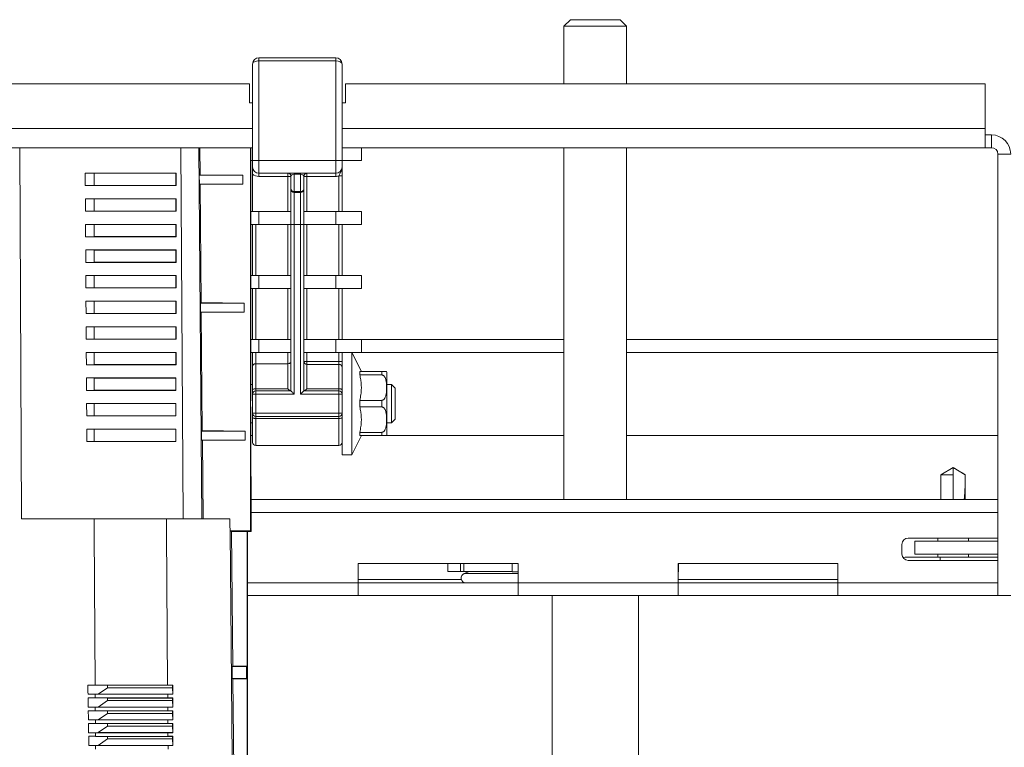
# Model space of a CAD drawing. Units: millimetres. Extents: x -835 to 1071, y -1056 to 1254.
# Drawn here: x 168 to 322, y -878 to -764 of the extents above; entities that cross this region are included whole.
import ezdxf

# ---------------------------------------------------------------- set-up
doc = ezdxf.new("R2010")
doc.units = ezdxf.units.MM

msp = doc.modelspace()

# ---------------------------------------------------------------- linework, layer by layer
at = {"color": 7, "linetype": 'Continuous', "lineweight": 18}
for p, q in [((253.91, -763.95), (252.91, -764.95)), ((253.91, -763.95), (261.71, -763.95)), ((262.71, -764.95), (261.71, -763.95)), ((252.91, -764.95), (252.91, -773.95)), ((262.71, -764.95), (252.91, -764.95)), ((262.71, -773.95), (262.71, -764.95)), ((204.24, -785.95), (204.24, -770.89)), ((205.24, -769.89), (205.24, -770.39)), ((217.24, -769.89), (205.24, -769.89)), ((205.24, -770.39), (205.24, -785.95)), ((217.24, -770.39), (205.24, -770.39)), ((217.24, -770.39), (217.24, -769.89)), ((217.24, -785.95), (217.24, -770.39)), ((218.24, -770.89), (218.24, -785.95)), ((91.74, -773.95), (203.74, -773.95)), ((203.74, -773.95), (203.74, -776.95)), ((218.74, -776.95), (218.74, -773.95)), ((218.74, -773.95), (318.74, -773.95)), ((318.74, -773.95), (318.74, -780.95)), ((203.74, -776.95), (204.24, -776.95)), ((218.24, -776.95), (218.74, -776.95)), ((91.24, -780.95), (204.24, -780.95)), ((218.24, -780.95), (318.74, -780.95)), ((318.74, -780.95), (318.74, -783.95)), ((319.74, -781.95), (318.74, -781.95)), ((319.74, -783.95), (319.74, -781.95)), ((158.77, -783.95), (167.86, -783.95)), ((167.86, -783.95), (168.14, -841.95)), ((167.86, -783.95), (179.87, -783.95)), ((204.24, -783.95), (179.87, -783.95)), ((193.05, -783.95), (193.4, -841.95)), ((195.82, -783.95), (196.33, -841.95)), ((196.03, -788.17), (195.99, -783.95)), ((203.94, -783.95), (203.94, -843.82)), ((203.96, -785.95), (203.96, -783.95)), ((318.74, -783.95), (218.24, -783.95)), ((221.24, -783.95), (221.24, -785.95)), ((252.91, -783.95), (252.91, -838.95)), ((262.71, -838.95), (262.71, -783.95)), ((319.74, -783.95), (318.74, -783.95)), ((203.97, -785.95), (203.96, -785.95)), ((204.24, -785.95), (203.97, -785.95)), ((203.98, -785.95), (203.98, -823.5)), ((204.24, -785.95), (205.24, -785.95)), ((204.24, -786.95), (204.24, -785.95)), ((217.24, -785.95), (205.24, -785.95)), ((205.24, -785.95), (205.24, -787.95)), ((217.24, -785.95), (218.24, -785.95)), ((217.24, -787.95), (217.24, -785.95)), ((218.24, -785.95), (218.24, -786.95)), ((221.24, -785.95), (218.24, -785.95)), ((320.74, -784.95), (322.74, -784.95)), ((320.74, -784.95), (320.74, -853.95)), ((178.08, -787.93), (192.27, -787.93)), ((178.08, -787.93), (178.09, -789.87)), ((178.08, -787.93), (179.49, -787.95)), ((179.49, -789.85), (179.49, -787.95)), ((179.49, -787.95), (192.22, -787.95)), ((192.22, -787.95), (192.27, -787.93)), ((192.22, -789.85), (192.22, -787.95)), ((192.27, -789.87), (192.27, -787.93)), ((217.24, -787.95), (205.24, -787.95)), ((205.24, -787.95), (205.24, -788.45)), ((209.74, -787.95), (209.74, -788.45)), ((210.74, -788.1), (210.74, -787.95)), ((211.74, -788.1), (211.74, -787.95)), ((212.74, -788.45), (212.74, -787.95)), ((217.24, -788.45), (217.24, -787.95)), ((195.91, -788.25), (196.03, -788.17)), ((195.91, -788.25), (195.92, -789.65)), ((195.91, -788.25), (202.74, -788.25)), ((202.74, -788.25), (196.03, -788.17)), ((202.74, -788.25), (202.74, -789.65)), ((204.24, -788.07), (204.24, -793.95)), ((209.74, -788.45), (205.24, -788.45)), ((209.74, -788.45), (210.24, -788.45)), ((209.74, -793.95), (209.74, -788.45)), ((210.24, -790.45), (210.24, -788.45)), ((211.74, -788.1), (210.74, -788.1)), ((210.74, -788.1), (210.74, -790.81)), ((211.74, -790.81), (211.74, -788.1)), ((212.24, -788.45), (212.24, -790.45)), ((212.24, -788.45), (212.74, -788.45)), ((212.74, -788.45), (212.74, -793.95)), ((217.24, -788.45), (212.74, -788.45)), ((217.74, -788.37), (218.24, -788.37)), ((217.74, -793.95), (217.74, -788.37)), ((218.24, -788.37), (218.24, -793.95)), ((178.09, -789.87), (179.49, -789.85)), ((178.09, -789.87), (192.27, -789.87)), ((179.49, -789.85), (192.22, -789.85)), ((192.22, -789.85), (192.27, -789.87)), ((195.92, -789.65), (196.04, -789.73)), ((195.92, -789.65), (202.74, -789.65)), ((202.74, -789.65), (196.04, -789.73)), ((196.2, -808.17), (196.04, -789.73)), ((210.24, -795.95), (210.24, -790.45)), ((210.74, -790.81), (211.74, -790.81)), ((210.74, -790.95), (210.74, -790.81)), ((211.74, -790.95), (210.74, -790.95)), ((210.74, -790.95), (210.74, -795.95)), ((211.74, -790.95), (211.74, -790.81)), ((211.74, -795.95), (211.74, -790.95)), ((212.24, -790.45), (212.24, -795.95)), ((178.1, -791.93), (192.27, -791.93)), ((178.1, -791.93), (178.11, -793.87)), ((178.1, -791.93), (179.49, -791.95)), ((179.49, -791.95), (192.22, -791.95)), ((179.49, -793.85), (179.49, -791.95)), ((192.22, -791.95), (192.27, -791.93)), ((192.22, -793.85), (192.22, -791.95)), ((192.27, -793.87), (192.27, -791.93)), ((178.11, -793.87), (179.49, -793.85)), ((178.11, -793.87), (192.27, -793.87)), ((179.49, -793.85), (192.22, -793.85)), ((192.22, -793.85), (192.27, -793.87)), ((205.24, -793.95), (203.98, -793.95)), ((205.24, -795.95), (205.24, -793.95)), ((205.24, -793.95), (210.24, -793.95)), ((212.24, -793.95), (217.24, -793.95)), ((217.24, -793.95), (217.24, -795.95)), ((221.24, -793.95), (217.24, -793.95)), ((221.24, -793.95), (221.24, -795.95)), ((178.13, -795.94), (192.27, -795.94)), ((178.13, -795.94), (178.14, -797.87)), ((178.13, -795.94), (179.49, -795.95)), ((179.49, -795.95), (192.22, -795.95)), ((179.49, -797.85), (179.49, -795.95)), ((192.22, -795.95), (192.27, -795.94)), ((192.22, -797.85), (192.22, -795.95)), ((192.27, -797.87), (192.27, -795.94)), ((205.24, -795.95), (203.98, -795.95)), ((204.24, -803.95), (204.24, -795.95)), ((204.74, -795.95), (204.74, -803.95)), ((210.24, -795.95), (205.24, -795.95)), ((209.74, -803.95), (209.74, -795.95)), ((210.74, -795.95), (210.24, -795.95)), ((210.24, -821.95), (210.24, -795.95)), ((211.74, -795.95), (210.74, -795.95)), ((210.74, -795.95), (210.74, -822.45)), ((212.24, -795.95), (211.74, -795.95)), ((211.74, -822.45), (211.74, -795.95)), ((212.24, -795.95), (212.24, -821.95)), ((217.24, -795.95), (212.24, -795.95)), ((212.74, -795.95), (212.74, -803.95)), ((221.24, -795.95), (217.24, -795.95)), ((217.74, -803.95), (217.74, -795.95)), ((218.24, -795.95), (218.24, -803.95)), ((178.14, -797.87), (179.49, -797.85)), ((178.14, -797.87), (192.27, -797.87)), ((179.49, -797.85), (192.22, -797.85)), ((192.22, -797.85), (192.27, -797.87)), ((178.15, -799.94), (192.27, -799.94)), ((178.15, -799.94), (178.16, -801.87)), ((178.15, -799.94), (179.49, -799.95)), ((179.49, -801.85), (179.49, -799.95)), ((179.49, -799.95), (192.22, -799.95)), ((192.22, -799.95), (192.27, -799.94)), ((192.22, -801.85), (192.22, -799.95)), ((192.27, -801.87), (192.27, -799.94)), ((178.16, -801.87), (179.49, -801.85)), ((179.49, -801.85), (192.22, -801.85)), ((192.22, -801.85), (192.27, -801.87)), ((178.16, -801.87), (192.27, -801.87)), ((178.17, -803.94), (192.27, -803.94)), ((178.17, -803.94), (178.19, -805.87)), ((178.17, -803.94), (179.49, -803.95)), ((179.49, -803.95), (192.22, -803.95)), ((179.49, -805.85), (179.49, -803.95)), ((192.22, -803.95), (192.27, -803.94)), ((192.22, -805.85), (192.22, -803.95)), ((192.27, -805.87), (192.27, -803.94)), ((205.24, -803.95), (203.98, -803.95)), ((205.24, -805.95), (205.24, -803.95)), ((205.24, -803.95), (210.24, -803.95)), ((212.24, -803.95), (217.24, -803.95)), ((217.24, -803.95), (217.24, -805.95)), ((221.24, -803.95), (217.24, -803.95)), ((221.24, -803.95), (221.24, -805.95)), ((178.19, -805.87), (179.49, -805.85)), ((178.19, -805.87), (192.27, -805.87)), ((179.49, -805.85), (192.22, -805.85)), ((192.22, -805.85), (192.27, -805.87)), ((205.24, -805.95), (203.98, -805.95)), ((204.24, -813.95), (204.24, -805.95)), ((204.74, -805.95), (204.74, -813.95)), ((210.24, -805.95), (205.24, -805.95)), ((209.74, -813.95), (209.74, -805.95)), ((217.24, -805.95), (212.24, -805.95)), ((212.74, -805.95), (212.74, -813.95)), ((221.24, -805.95), (217.24, -805.95)), ((217.74, -813.95), (217.74, -805.95)), ((218.24, -805.95), (218.24, -813.95)), ((178.2, -807.94), (192.27, -807.94)), ((178.2, -807.94), (178.21, -809.87)), ((178.2, -807.94), (179.49, -807.95)), ((179.49, -809.85), (179.49, -807.95)), ((179.49, -807.95), (192.22, -807.95)), ((192.22, -807.95), (192.27, -807.94)), ((192.22, -809.85), (192.22, -807.95)), ((192.27, -809.87), (192.27, -807.94)), ((196.08, -808.25), (196.2, -808.17)), ((196.08, -808.25), (196.1, -809.65)), ((196.08, -808.25), (202.92, -808.25)), ((202.92, -808.25), (196.2, -808.17)), ((202.92, -808.25), (202.92, -809.65)), ((178.21, -809.87), (179.49, -809.85)), ((178.21, -809.87), (192.27, -809.87)), ((179.49, -809.85), (192.22, -809.85)), ((192.22, -809.85), (192.27, -809.87)), ((196.1, -809.65), (196.22, -809.73)), ((196.1, -809.65), (202.92, -809.65)), ((202.92, -809.65), (196.22, -809.73)), ((196.38, -828.17), (196.22, -809.73)), ((178.22, -811.94), (192.27, -811.94)), ((178.22, -811.94), (178.24, -813.87)), ((178.22, -811.94), (179.49, -811.95)), ((179.49, -811.95), (192.22, -811.95)), ((179.49, -813.85), (179.49, -811.95)), ((192.22, -811.95), (192.27, -811.94)), ((192.22, -813.85), (192.22, -811.95)), ((192.27, -813.87), (192.27, -811.94)), ((178.24, -813.87), (179.49, -813.85)), ((178.24, -813.87), (192.27, -813.87)), ((179.49, -813.85), (192.22, -813.85)), ((192.22, -813.85), (192.27, -813.87)), ((205.24, -813.95), (203.98, -813.95)), ((205.24, -815.95), (205.24, -813.95)), ((205.24, -813.95), (210.24, -813.95)), ((212.24, -813.95), (217.24, -813.95)), ((217.24, -813.95), (217.24, -815.95)), ((221.24, -813.95), (217.24, -813.95)), ((221.24, -813.95), (221.24, -815.95)), ((252.91, -813.95), (221.24, -813.95)), ((320.74, -813.95), (262.71, -813.95)), ((178.25, -815.94), (192.27, -815.94)), ((178.25, -815.94), (178.26, -817.87)), ((178.25, -815.94), (179.49, -815.95)), ((179.49, -815.95), (192.22, -815.95)), ((179.49, -817.85), (179.49, -815.95)), ((192.22, -815.95), (192.27, -815.94)), ((192.22, -817.85), (192.22, -815.95)), ((192.27, -817.87), (192.27, -815.94)), ((205.24, -815.95), (203.98, -815.95)), ((204.24, -818.09), (204.24, -815.95)), ((204.74, -815.95), (204.74, -817.71)), ((210.24, -815.95), (205.24, -815.95)), ((209.74, -817.71), (209.74, -815.95)), ((217.24, -815.95), (212.24, -815.95)), ((212.74, -815.95), (212.74, -817.36)), ((221.24, -815.95), (217.24, -815.95)), ((217.74, -817.36), (217.74, -815.95)), ((218.24, -815.95), (218.24, -816.09)), ((218.24, -823.95), (218.24, -816.09)), ((221.24, -818.95), (219.74, -815.95)), ((219.74, -823.95), (219.74, -815.95)), ((252.91, -815.95), (221.24, -815.95)), ((320.74, -815.95), (262.71, -815.95)), ((178.26, -817.87), (179.49, -817.85)), ((178.26, -817.87), (192.27, -817.87)), ((179.49, -817.85), (192.22, -817.85)), ((192.22, -817.85), (192.27, -817.87)), ((204.24, -821.81), (204.24, -818.09)), ((204.74, -817.71), (204.74, -821.63)), ((209.74, -817.71), (204.74, -817.71)), ((209.74, -821.63), (209.74, -817.71)), ((212.74, -817.36), (212.24, -817.36)), ((212.74, -817.36), (212.74, -817.83)), ((212.74, -817.36), (217.74, -817.36)), ((212.74, -817.83), (212.74, -821.63)), ((217.74, -817.83), (212.74, -817.83)), ((217.74, -817.36), (217.74, -817.83)), ((218.24, -817.36), (217.74, -817.36)), ((217.74, -821.63), (217.74, -817.83)), ((178.27, -819.94), (192.26, -819.94)), ((178.27, -819.94), (178.29, -821.87)), ((178.27, -819.94), (179.49, -819.95)), ((179.49, -821.85), (179.49, -819.95)), ((179.49, -819.95), (192.22, -819.95)), ((192.22, -819.95), (192.26, -819.94)), ((192.22, -821.85), (192.22, -819.95)), ((192.26, -821.87), (192.26, -819.94)), ((220.99, -819.47), (220.99, -818.95)), ((220.99, -818.95), (224.44, -818.95)), ((224.44, -819.47), (220.99, -819.47)), ((224.44, -819.47), (224.44, -818.95)), ((225.24, -823.95), (225.24, -819.25)), ((178.29, -821.87), (179.49, -821.85)), ((178.29, -821.87), (192.26, -821.87)), ((179.49, -821.85), (192.22, -821.85)), ((192.22, -821.85), (192.26, -821.87)), ((204.24, -820.95), (203.98, -820.95)), ((204.24, -821.81), (204.24, -822.45)), ((204.74, -821.95), (204.74, -821.63)), ((204.74, -821.63), (209.74, -821.63)), ((212.74, -821.63), (217.74, -821.63)), ((217.74, -821.63), (217.74, -821.95)), ((225.94, -820.95), (225.24, -820.95)), ((226.54, -821.55), (225.94, -820.95)), ((225.94, -826.95), (225.94, -820.95)), ((226.54, -826.35), (226.54, -821.55)), ((204.24, -825.45), (204.24, -822.45)), ((204.74, -822.45), (204.24, -822.45)), ((204.74, -822.45), (204.74, -821.95)), ((204.74, -821.95), (210.24, -821.95)), ((204.74, -822.45), (204.74, -825.45)), ((210.74, -822.45), (204.74, -822.45)), ((217.74, -822.45), (211.74, -822.45)), ((212.24, -821.95), (217.74, -821.95)), ((217.74, -821.95), (217.74, -822.45)), ((217.74, -825.45), (217.74, -822.45)), ((218.24, -822.45), (217.74, -822.45)), ((178.3, -823.94), (192.26, -823.94)), ((178.3, -823.94), (178.31, -825.87)), ((178.3, -823.94), (179.49, -823.95)), ((179.49, -823.95), (192.22, -823.95)), ((179.49, -825.85), (179.49, -823.95)), ((192.22, -823.95), (192.26, -823.94)), ((192.22, -825.85), (192.22, -823.95)), ((192.26, -825.87), (192.26, -823.94)), ((203.98, -824.44), (203.98, -833.07)), ((218.24, -831.95), (218.24, -823.95)), ((219.74, -831.95), (219.74, -823.95)), ((220.99, -824.47), (220.99, -823.44)), ((220.99, -823.44), (224.44, -823.44)), ((224.44, -824.47), (220.99, -824.47)), ((224.44, -824.47), (224.44, -823.44)), ((225.24, -828.65), (225.24, -823.95)), ((178.31, -825.87), (179.49, -825.85)), ((178.31, -825.87), (192.26, -825.87)), ((179.49, -825.85), (192.22, -825.85)), ((192.22, -825.85), (192.26, -825.87)), ((204.74, -825.45), (204.24, -825.45)), ((204.24, -825.45), (204.24, -826.1)), ((204.24, -830), (204.24, -826.1)), ((204.74, -825.45), (217.74, -825.45)), ((204.74, -825.95), (204.74, -825.45)), ((217.74, -825.95), (204.74, -825.95)), ((204.74, -826.27), (204.74, -825.95)), ((217.74, -826.27), (204.74, -826.27)), ((204.74, -826.27), (204.74, -830.5)), ((218.24, -825.45), (217.74, -825.45)), ((217.74, -825.95), (217.74, -825.45)), ((217.74, -826.27), (217.74, -825.95)), ((217.74, -830.5), (217.74, -826.27)), ((225.94, -826.95), (226.54, -826.35)), ((178.32, -827.94), (192.26, -827.94)), ((178.32, -827.94), (178.34, -829.87)), ((178.32, -827.94), (179.49, -827.95)), ((179.49, -829.85), (179.49, -827.95)), ((179.49, -827.95), (192.22, -827.95)), ((192.22, -827.95), (192.26, -827.94)), ((192.22, -829.85), (192.22, -827.95)), ((192.26, -829.87), (192.26, -827.94)), ((203.98, -826.95), (204.24, -826.95)), ((225.24, -826.95), (225.94, -826.95)), ((196.26, -828.25), (196.38, -828.17)), ((196.26, -828.25), (196.27, -829.65)), ((196.26, -828.25), (203.09, -828.25)), ((203.09, -828.25), (196.38, -828.17)), ((203.09, -828.25), (203.09, -829.65)), ((203.98, -828.95), (204.24, -828.95)), ((219.74, -831.95), (221.24, -828.95)), ((220.99, -828.95), (220.99, -828.44)), ((220.99, -828.44), (224.44, -828.44)), ((224.44, -828.95), (220.99, -828.95)), ((224.44, -828.95), (224.44, -828.44)), ((225.22, -828.95), (252.91, -828.95)), ((262.71, -828.95), (320.74, -828.95)), ((178.34, -829.87), (179.49, -829.85)), ((178.34, -829.87), (192.26, -829.87)), ((179.49, -829.85), (192.22, -829.85)), ((192.22, -829.85), (192.26, -829.87)), ((196.27, -829.65), (196.39, -829.73)), ((196.27, -829.65), (203.09, -829.65)), ((203.09, -829.65), (196.39, -829.73)), ((196.5, -841.95), (196.39, -829.73)), ((204.74, -830.5), (217.74, -830.5)), ((218.24, -831.95), (219.74, -831.95)), ((313.74, -833.95), (311.84, -835.05)), ((315.64, -835.05), (313.74, -833.95)), ((313.74, -833.95), (313.74, -835.05)), ((311.84, -835.05), (311.84, -838.95)), ((313.74, -835.05), (311.84, -835.05)), ((313.74, -835.05), (313.74, -838.95)), ((315.64, -838.95), (315.64, -835.05)), ((315.64, -835.05), (315.64, -835.05)), ((204.01, -835.95), (204.01, -835.95)), ((204.01, -835.95), (204.01, -843.95)), ((320.74, -838.95), (204.01, -838.95)), ((320.74, -840.95), (204.01, -840.95)), ((179.49, -841.95), (168.14, -841.95)), ((190.79, -841.95), (179.49, -841.95)), ((200.7, -841.95), (190.79, -841.95)), ((200.72, -843.82), (203.94, -843.82)), ((200.96, -843.93), (200.74, -843.82)), ((203.41, -843.94), (200.96, -843.93)), ((200.96, -843.93), (201.14, -864.97)), ((203.44, -843.95), (203.41, -843.94)), ((203.41, -843.94), (203.41, -864.97)), ((203.44, -843.95), (204.01, -843.95)), ((203.44, -843.95), (203.44, -983.02)), ((203.94, -843.82), (204.01, -843.95)), ((320.74, -844.95), (306.74, -844.95)), ((311.34, -844.95), (311.34, -845.45)), ((316.14, -845.45), (316.14, -844.95)), ((305.74, -845.95), (305.74, -847.45)), ((307.74, -845.45), (307.74, -847.45)), ((307.74, -845.45), (320.74, -845.45)), ((306.24, -847.95), (311.74, -847.95)), ((307.74, -847.45), (320.74, -847.45)), ((311.34, -847.45), (311.34, -847.95)), ((311.74, -847.95), (320.74, -847.95)), ((311.74, -848.45), (311.74, -847.95)), ((316.14, -847.95), (316.14, -847.45)), ((245.74, -848.95), (220.74, -848.95)), ((220.74, -848.95), (220.74, -851.95)), ((234.76, -848.95), (234.74, -850.2)), ((236.74, -850.2), (236.76, -848.95)), ((237.26, -848.95), (237.24, -850.2)), ((244.82, -848.95), (244.81, -850.25)), ((245.74, -848.95), (245.74, -851.95)), ((270.74, -848.95), (270.74, -851.95)), ((295.74, -848.95), (270.74, -848.95)), ((270.81, -850.25), (270.8, -848.95)), ((295.74, -848.95), (295.74, -851.95)), ((306.74, -848.45), (320.74, -848.45)), ((234.74, -850.2), (236.74, -850.2)), ((237.24, -850.2), (236.74, -850.2)), ((237.24, -850.2), (244.81, -850.2)), ((238.16, -850.2), (237.34, -850.5)), ((237.34, -850.5), (245.74, -850.5)), ((244.81, -850.25), (245.74, -850.25)), ((270.74, -850.25), (270.81, -850.25)), ((203.44, -851.95), (220.74, -851.95)), ((220.74, -851.45), (236.89, -851.45)), ((220.74, -851.95), (220.74, -853.95)), ((220.74, -851.95), (245.74, -851.95)), ((245.74, -851.95), (270.74, -851.95)), ((245.74, -853.95), (245.74, -851.95)), ((270.74, -851.45), (295.74, -851.45)), ((270.74, -851.95), (270.74, -853.95)), ((270.74, -851.95), (295.74, -851.95)), ((295.74, -851.95), (320.74, -851.95)), ((295.74, -853.95), (295.74, -851.95)), ((203.44, -853.95), (220.74, -853.95)), ((220.74, -853.95), (245.74, -853.95)), ((245.74, -853.95), (270.74, -853.95)), ((251.06, -853.95), (251.06, -1013.95)), ((264.56, -1013.95), (264.56, -853.95)), ((270.74, -853.95), (295.74, -853.95)), ((295.74, -853.95), (320.74, -853.95)), ((322.74, -853.95), (320.74, -853.95)), ((201.04, -865.02), (201.14, -864.97)), ((201.04, -865.02), (201.06, -866.88)), ((203.3, -865.02), (201.04, -865.02)), ((201.14, -864.97), (203.41, -864.97)), ((203.3, -866.88), (203.3, -865.02)), ((203.41, -864.97), (203.31, -865.02)), ((203.31, -865.02), (203.31, -866.88)), ((181.54, -867.95), (178.5, -867.93)), ((190.96, -867.94), (179.64, -867.94)), ((181.54, -868.35), (181.54, -867.95)), ((191.73, -867.95), (181.54, -867.95)), ((191.78, -867.93), (191.73, -867.95)), ((191.73, -868.35), (191.73, -867.95)), ((201.06, -866.88), (201.16, -866.93)), ((203.3, -866.88), (201.06, -866.88)), ((201.16, -866.93), (202.18, -983.02)), ((201.16, -866.93), (203.41, -866.94)), ((203.41, -866.94), (203.31, -866.88)), ((203.41, -866.94), (203.41, -983.02)), ((180.09, -869.36), (178.52, -869.37)), ((179.65, -869.37), (179.65, -869.94)), ((190.97, -869.37), (179.65, -869.37)), ((180.09, -869.36), (181.54, -868.35)), ((191.75, -869.36), (180.09, -869.36)), ((181.54, -868.35), (191.73, -868.35)), ((190.97, -869.37), (190.97, -869.94)), ((191.73, -868.35), (191.75, -869.36)), ((191.78, -869.37), (191.75, -869.36)), ((181.54, -869.95), (178.53, -869.93)), ((190.97, -869.94), (179.65, -869.94)), ((180.09, -871.36), (181.54, -870.35)), ((181.54, -870.35), (181.54, -869.95)), ((191.73, -869.95), (181.54, -869.95)), ((181.54, -870.35), (191.73, -870.35)), ((191.78, -869.93), (191.73, -869.95)), ((191.73, -870.35), (191.73, -869.95)), ((191.73, -870.35), (191.75, -871.36)), ((180.09, -871.36), (178.55, -871.37)), ((181.54, -871.95), (178.56, -871.93)), ((179.66, -871.37), (179.66, -871.94)), ((190.98, -871.37), (179.66, -871.37)), ((190.99, -871.94), (179.66, -871.94)), ((191.75, -871.36), (180.09, -871.36)), ((180.09, -873.36), (181.54, -872.35)), ((191.73, -871.95), (181.54, -871.95)), ((181.54, -872.35), (181.54, -871.95)), ((181.54, -872.35), (191.73, -872.35)), ((190.98, -871.37), (190.99, -871.94)), ((191.78, -871.93), (191.73, -871.95)), ((191.73, -872.35), (191.73, -871.95)), ((191.73, -872.35), (191.75, -873.36)), ((191.78, -871.37), (191.75, -871.36)), ((180.09, -873.36), (178.58, -873.37)), ((181.54, -873.95), (178.59, -873.93)), ((179.67, -873.37), (179.67, -873.94)), ((191, -873.37), (179.67, -873.37)), ((191, -873.94), (179.67, -873.94)), ((191.75, -873.36), (180.09, -873.36)), ((191.73, -873.95), (181.54, -873.95)), ((181.54, -874.35), (181.54, -873.95)), ((191, -873.37), (191, -873.94)), ((191.78, -873.93), (191.73, -873.95)), ((191.73, -874.35), (191.73, -873.95)), ((191.78, -873.37), (191.75, -873.36)), ((180.09, -875.36), (178.61, -875.37)), ((179.68, -875.37), (179.68, -875.94)), ((191.01, -875.37), (179.68, -875.37)), ((180.09, -875.36), (181.54, -874.35)), ((191.75, -875.36), (180.09, -875.36)), ((181.54, -874.35), (191.73, -874.35)), ((191.01, -875.37), (191.01, -875.94)), ((191.73, -874.35), (191.75, -875.36)), ((191.78, -875.37), (191.75, -875.36)), ((181.54, -875.95), (178.62, -875.93)), ((191.01, -875.94), (179.68, -875.94)), ((180.09, -877.36), (181.54, -876.35)), ((181.54, -876.35), (181.54, -875.95)), ((191.73, -875.95), (181.54, -875.95)), ((181.54, -876.35), (191.73, -876.35)), ((191.78, -875.93), (191.73, -875.95)), ((191.73, -876.35), (191.73, -875.95)), ((191.73, -876.35), (191.75, -877.36)), ((180.09, -877.36), (178.64, -877.37)), ((179.69, -877.37), (179.7, -877.94)), ((191.02, -877.37), (179.69, -877.37)), ((191.75, -877.36), (180.09, -877.36)), ((191.02, -877.37), (191.03, -877.94)), ((191.78, -877.37), (191.75, -877.36))]:
    msp.add_line(p, q, dxfattribs=at)
at = {"color": 7, "linetype": 'Continuous', "lineweight": 18, "flags": 128}
for points in [[(204.74, -821.63), (204.65, -821.63), (204.55, -821.64), (204.47, -821.66), (204.39, -821.68), (204.33, -821.71), (204.28, -821.74), (204.25, -821.77), (204.24, -821.81)], [(218.24, -821.81), (218.24, -821.77), (218.21, -821.74), (218.16, -821.71), (218.1, -821.68), (218.02, -821.66), (217.94, -821.64), (217.84, -821.63), (217.74, -821.63)], [(210.74, -822.45), (210.65, -822.35), (210.55, -822.26), (210.47, -822.17), (210.39, -822.1), (210.33, -822.04), (210.28, -821.99), (210.25, -821.96), (210.24, -821.95)], [(212.24, -821.95), (212.24, -821.96), (212.21, -821.98), (212.18, -822.02), (212.13, -822.07), (212.07, -822.13), (211.99, -822.2), (211.92, -822.28), (211.83, -822.37), (211.74, -822.45)], [(204.74, -826.27), (204.65, -826.27), (204.55, -826.26), (204.47, -826.24), (204.39, -826.22), (204.33, -826.2), (204.28, -826.17), (204.25, -826.13), (204.24, -826.1)], [(218.24, -826.1), (218.24, -826.13), (218.21, -826.17), (218.16, -826.2), (218.1, -826.22), (218.02, -826.24), (217.94, -826.26), (217.84, -826.27), (217.74, -826.27)], [(179.49, -841.95), (179.5, -843.95), (179.64, -867.94)], [(190.79, -841.95), (190.8, -843.95), (190.96, -867.94)], [(200.72, -843.82), (200.71, -842.96), (200.7, -841.95)], [(200.74, -843.82), (200.74, -843.95), (201.67, -950.02), (201.96, -983.02)], [(306.24, -847.95), (305.98, -847.97), (305.9, -847.98)]]:
    msp.add_lwpolyline(points, dxfattribs=at)
at = {"color": 7, "linetype": 'Continuous', "lineweight": 18}
for centre, radius, start, end in [((205.24, -770.89), 1, 90, 180), ((217.24, -770.89), 1, 0, 90), ((319.74, -784.95), 3, 0, 90), ((319.74, -784.95), 1, 0, 90), ((205.24, -786.95), 1, 180, 270), ((209.74, -788.45), 0.5, 0, 90), ((212.74, -788.45), 0.5, 90, 180), ((217.24, -786.95), 1, 270, 0), ((205.24, -786.95), 1.5, 228.1897, 270), ((217.24, -786.95), 1.5, 270, 289.4712), ((210.68, -790.36), 0.446, 191.4221, 278.0493), ((210.74, -790.45), 0.5, 180, 270), ((211.81, -790.36), 0.446, 261.9505, 348.5782), ((211.74, -790.45), 0.5, 270, 0), ((212.73, -817.34), 0.485, 181.9886, 271.8585), ((217.76, -818.31), 0.485, 1.9881, 91.859), ((224.44, -819.25), 0.8, 0, 22.0354), ((204.74, -822.45), 0.5, 90, 180), ((217.74, -822.45), 0.5, 0, 90), ((204.74, -825.45), 0.5, 180, 270), ((217.74, -825.45), 0.5, 270, 0), ((224.44, -828.65), 0.8, 338, 0), ((204.74, -830), 0.5, 180, 270), ((217.74, -830), 0.5, 270, 0), ((306.74, -845.95), 1, 90, 180), ((306.74, -847.45), 1, 180, 270), ((237.59, -851.2), 0.75, 110, 270)]:
    msp.add_arc(centre, radius, start, end, dxfattribs=at)
for centre, major_axis, ratio, start_param, end_param in [((205.24, -770.89), (1, 0), 0.5, 1.570796, 3.141593), ((217.24, -770.89), (1, 0), 0.5, 0, 1.570796), ((210.74, -788.45), (0.5, 0), 0.707107, 1.570796, 3.141593), ((211.74, -788.45), (0.5, 0), 0.707107, 0, 1.570796), ((204.01, -833.05), (0, 2.9), 0.008727, 1.576032, 3.141593), ((147.74, -843.95), (53.5, 0), 0.017455, 0.136976, 0.140804), ((147.74, -864.95), (55.7, 0), 0.017455, 6.21131, 6.213372), ((147.75, -867.47), (53.71, -0.33), 0.006171, 5.322005, 5.3482), ((147.75, -867.47), (53.71, -0.33), 0.006171, 5.64745, 5.673645), ((147.74, -866.95), (55.7, 0), 0.017455, 0.069813, 0.071875), ((147.74, -869.83), (53.73, 0.33), 0.006171, 0.934945, 0.960806), ((147.74, -869.83), (53.73, 0.33), 0.006171, 0.609914, 0.635775), ((147.75, -869.47), (53.72, -0.33), 0.006171, 5.322488, 5.348225), ((147.75, -869.47), (53.72, -0.33), 0.006171, 5.647426, 5.673162), ((147.74, -871.83), (53.74, 0.33), 0.006171, 0.934921, 0.960324), ((147.75, -871.47), (53.74, -0.33), 0.006171, 5.32297, 5.348249), ((147.74, -871.83), (53.74, 0.33), 0.006171, 0.610396, 0.6358), ((147.75, -871.47), (53.74, -0.33), 0.006171, 5.647401, 5.67268), ((147.74, -873.83), (53.76, 0.33), 0.006171, 0.934896, 0.959843), ((147.75, -873.47), (53.76, -0.33), 0.006171, 5.323452, 5.348273), ((147.74, -873.83), (53.76, 0.33), 0.006171, 0.610878, 0.635824), ((147.75, -873.47), (53.76, -0.33), 0.006171, 5.647377, 5.672198), ((147.74, -875.83), (53.78, 0.33), 0.006171, 0.934872, 0.959362), ((147.74, -875.83), (53.78, 0.33), 0.006171, 0.611358, 0.635848), ((147.75, -875.47), (53.78, -0.33), 0.006171, 5.323933, 5.348298), ((147.75, -875.47), (53.78, -0.33), 0.006171, 5.647353, 5.671718), ((147.74, -877.83), (53.8, 0.33), 0.006171, 0.934848, 0.958881), ((147.74, -877.83), (53.8, 0.33), 0.006171, 0.611839, 0.635873)]:
    msp.add_ellipse(centre, major_axis=major_axis, ratio=ratio, start_param=start_param, end_param=end_param, dxfattribs=at)
for points, knots in [([(204.24, -788.07), (204.24, -787.95), (204.24, -787.71), (204.24, -787.37), (204.24, -787.13), (204.24, -786.99), (204.24, -786.95), (204.24, -786.95)], [0, 0, 0, 0, 0.28265, 0.591128, 0.901376, 0.994904, 1, 1, 1, 1]), ([(217.74, -788.37), (217.77, -788.29), (217.82, -788.13), (217.94, -787.89), (218.08, -787.64), (218.18, -787.4), (218.23, -787.17), (218.24, -787.03), (218.24, -786.95), (218.24, -786.95)], [0, 0, 0, 0, 0.146022, 0.326048, 0.523986, 0.722807, 0.856324, 0.995885, 1, 1, 1, 1]), ([(218.24, -786.95), (218.24, -786.95), (218.24, -786.99), (218.24, -787.06), (218.24, -787.2), (218.24, -787.38), (218.24, -787.65), (218.24, -787.98), (218.24, -788.24), (218.24, -788.37)], [0, 0, 0, 0, 0.003502, 0.104731, 0.205888, 0.387836, 0.569222, 0.789312, 1, 1, 1, 1]), ([(204.74, -817.71), (204.7, -817.72), (204.6, -817.72), (204.47, -817.77), (204.36, -817.84), (204.28, -817.94), (204.25, -818.03), (204.24, -818.08), (204.24, -818.09), (204.24, -818.09)], [0, 0, 0, 0, 0.163212, 0.325961, 0.499719, 0.705255, 0.952112, 0.994848, 1, 1, 1, 1]), ([(210.24, -817.36), (210.24, -817.36), (210.24, -817.41), (210.22, -817.49), (210.13, -817.59), (210.02, -817.66), (209.89, -817.71), (209.79, -817.71), (209.74, -817.71)], [0, 0, 0, 0, 0.00531, 0.280389, 0.490744, 0.668324, 0.833913, 1, 1, 1, 1]), ([(220.99, -819.47), (221.05, -819.72), (221.16, -820.21), (221.24, -820.98), (221.25, -821.75), (221.18, -822.58), (221.06, -823.13), (220.99, -823.44)], [0, 0, 0, 0, 0.189902, 0.379747, 0.574724, 0.769726, 1, 1, 1, 1]), ([(224.44, -818.95), (224.47, -818.95), (224.53, -818.95), (224.65, -818.95), (224.8, -818.95), (224.95, -818.95), (225.06, -818.95), (225.17, -818.95), (225.18, -818.95), (225.19, -818.95)], [0, 0, 0, 0, 0.0291893, 0.0731928, 0.1415177, 0.2578689, 0.4103368, 0.5670314, 1, 1, 1, 1]), ([(224.44, -823.44), (224.49, -823.43), (224.57, -823.42), (224.7, -823.36), (224.86, -823.21), (225.02, -822.9), (225.13, -822.46), (225.19, -821.85), (225.19, -821.22), (225.15, -820.58), (225.06, -820.1), (224.9, -819.77), (224.76, -819.59), (224.62, -819.5), (224.52, -819.47), (224.46, -819.47), (224.44, -819.47)], [0, 0, 0, 0, 0.023415, 0.046745, 0.086908, 0.16046, 0.272451, 0.387279, 0.569717, 0.695594, 0.824302, 0.890121, 0.938235, 0.967299, 0.990874, 1, 1, 1, 1]), ([(210.22, -821.95), (210.2, -821.95), (210.14, -821.93), (210, -821.84), (209.86, -821.73), (209.77, -821.65), (209.75, -821.63), (209.74, -821.63)], [0, 0, 0, 0, 0.221492, 0.502711, 0.895554, 0.994204, 1, 1, 1, 1]), ([(212.74, -821.63), (212.74, -821.63), (212.72, -821.65), (212.63, -821.73), (212.49, -821.84), (212.34, -821.93), (212.29, -821.95), (212.27, -821.95)], [0, 0, 0, 0, 0.005792, 0.104446, 0.497289, 0.778508, 1, 1, 1, 1]), ([(220.99, -824.47), (221.05, -824.72), (221.16, -825.21), (221.24, -825.98), (221.25, -826.75), (221.18, -827.58), (221.06, -828.13), (220.99, -828.44)], [0, 0, 0, 0, 0.1899016, 0.3797474, 0.5747247, 0.7697234, 1, 1, 1, 1]), ([(224.44, -828.44), (224.49, -828.43), (224.57, -828.42), (224.7, -828.36), (224.86, -828.21), (225.02, -827.9), (225.13, -827.46), (225.19, -826.85), (225.19, -826.22), (225.15, -825.58), (225.06, -825.1), (224.9, -824.77), (224.76, -824.59), (224.62, -824.5), (224.52, -824.47), (224.46, -824.47), (224.44, -824.47)], [0, 0, 0, 0, 0.023415, 0.046745, 0.08691, 0.160459, 0.272452, 0.387278, 0.569717, 0.695593, 0.824304, 0.89012, 0.938234, 0.967299, 0.990874, 1, 1, 1, 1]), ([(225.19, -828.95), (225.18, -828.95), (225.18, -828.95), (225.12, -828.95), (225.04, -828.95), (224.93, -828.95), (224.8, -828.95), (224.65, -828.95), (224.54, -828.95), (224.47, -828.95), (224.44, -828.95)], [0, 0, 0, 0, 0.3111132, 0.4690334, 0.6266765, 0.7431325, 0.8603107, 0.9180135, 0.9762434, 1, 1, 1, 1]), ([(315.64, -835.05), (315.32, -834.87), (314.77, -834.55), (314.16, -834.19), (313.85, -834.01), (313.77, -833.97), (313.75, -833.96), (313.75, -833.95), (313.75, -833.95), (313.74, -833.95), (313.74, -833.95), (313.74, -833.95)], [0, 0, 0, 0, 0.502327, 0.875621, 0.96892, 0.992245, 0.998077, 0.999534, 0.999898, 0.99999, 1, 1, 1, 1]), ([(315.45, -838.95), (315.47, -838.86), (315.53, -838.47), (315.58, -837.74), (315.62, -836.8), (315.63, -835.89), (315.64, -835.31), (315.64, -835.05)], [0, 0, 0, 0, 0.073721, 0.313693, 0.558404, 0.803137, 1, 1, 1, 1]), ([(178.52, -869.37), (178.52, -869.36), (178.51, -868.89), (178.5, -868.41), (178.5, -867.94), (178.5, -867.93)], [0, 0, 0, 0, 0.012632, 0.987275, 1, 1, 1, 1]), ([(191.78, -867.93), (191.78, -867.94), (191.78, -868.41), (191.78, -868.89), (191.78, -869.36), (191.78, -869.37)], [0, 0, 0, 0, 0.0127251, 0.9873682, 1, 1, 1, 1]), ([(178.55, -871.37), (178.55, -871.36), (178.54, -870.89), (178.53, -870.41), (178.53, -869.94), (178.53, -869.93)], [0, 0, 0, 0, 0.012505, 0.987401, 1, 1, 1, 1]), ([(191.78, -869.93), (191.78, -869.94), (191.78, -870.41), (191.78, -870.89), (191.78, -871.36), (191.78, -871.37)], [0, 0, 0, 0, 0.012599, 0.987495, 1, 1, 1, 1]), ([(178.58, -873.37), (178.58, -873.36), (178.57, -872.89), (178.57, -872.41), (178.56, -871.94), (178.56, -871.93)], [0, 0, 0, 0, 0.012374, 0.987528, 1, 1, 1, 1]), ([(191.78, -871.93), (191.78, -871.94), (191.78, -872.41), (191.78, -872.89), (191.78, -873.36), (191.78, -873.37)], [0, 0, 0, 0, 0.012472, 0.987626, 1, 1, 1, 1]), ([(178.61, -875.37), (178.61, -875.36), (178.6, -874.89), (178.6, -874.41), (178.59, -873.94), (178.59, -873.93)], [0, 0, 0, 0, 0.012247, 0.987654, 1, 1, 1, 1]), ([(191.78, -873.93), (191.78, -873.94), (191.78, -874.41), (191.78, -874.89), (191.78, -875.36), (191.78, -875.37)], [0, 0, 0, 0, 0.012346, 0.987753, 1, 1, 1, 1]), ([(178.64, -877.37), (178.64, -877.36), (178.63, -876.89), (178.63, -876.41), (178.62, -875.94), (178.62, -875.93)], [0, 0, 0, 0, 0.012116, 0.987786, 1, 1, 1, 1]), ([(191.78, -875.93), (191.78, -875.94), (191.78, -876.41), (191.78, -876.89), (191.78, -877.36), (191.78, -877.37)], [0, 0, 0, 0, 0.012214, 0.987885, 1, 1, 1, 1])]:
    msp.add_open_spline(points, degree=3, knots=knots, dxfattribs=at)

doc.saveas('drawing.dxf')
